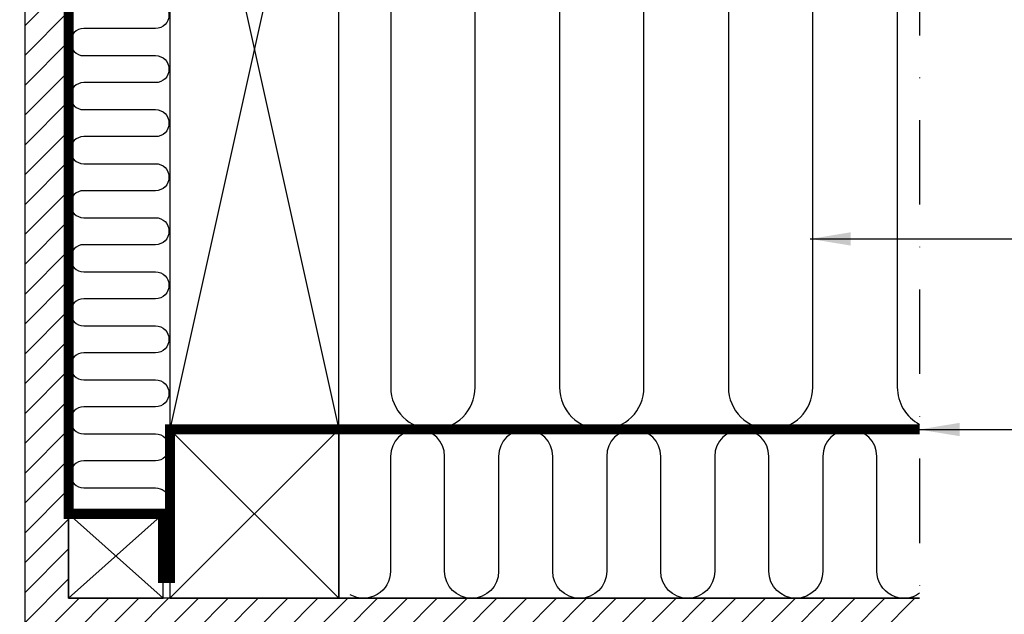
# Model space of a CAD drawing. Units: millimetres. Extents: x -50 to 2150, y -50 to 1535.
# Drawn here: x 1442 to 1734, y 306 to 482 of the extents above; entities that cross this region are included whole.
import ezdxf

# ---------------------------------------------------------------- set-up
doc = ezdxf.new("R2010")
doc.units = ezdxf.units.MM
doc.header["$LTSCALE"] = 50
doc.header["$MEASUREMENT"] = 0
doc.linetypes.add('DASHDOT', pattern=[1, 0.5, -0.25, 0, -0.25])
doc.linetypes.add('HIDDEN', pattern=[0.375, 0.25, -0.125])
for name, color, linetype in [('VELUX_HATCH', 1, 'CONTINUOUS'), ('VELUX_INFO', 7, 'CONTINUOUS'), ('VELUX_INSULATION', 1, 'CONTINUOUS'), ('VELUX_LINNING', 2, 'CONTINUOUS'), ('VELUX_ROOFCONSTRUCTION', 7, 'CONTINUOUS'), ('VELUX_TEXT', 7, 'CONTINUOUS'), ('VELUX_VAPOUR-BARRIER', 1, 'HIDDEN')]:
    doc.layers.add(name, color=color, linetype=linetype)
doc.styles.add('Verdana', font='verdana.ttf')
doc.dimstyles.new('VERDANA', dxfattribs={"dimtxt": 8, "dimasz": 12, "dimexe": 2, "dimexo": 0, "dimgap": 2, "dimtad": 1, "dimdec": 0, "dimzin": 0, "dimdsep": 46, "dimtxsty": 'Verdana', "dimcen": 0.09, "dimclrd": 256, "dimclre": 256, "dimclrt": 256, "dimadec": 0, "dimazin": 0, "dimtfac": 1, "dimtdec": 0, "dimtix": 1, "dimtmove": 0, "dimatfit": 3, "dimfxl": 1, "dimtolj": 1, "dimtzin": 0, "dimarcsym": 0})

msp = doc.modelspace()

# ---------------------------------------------------------------- hatches: boundary and pattern name
at = {"layer": 'VELUX_HATCH'}
h = msp.add_hatch(dxfattribs=at)
h.set_pattern_fill('ANSI31', color=256, scale=50, style=0)
h.paths.add_polyline_path([(1456.98, 634.14), (1456.48, 635.21), (1456.48, 645.5), (1443.98, 645.5), (1443.98, 636), (1443.98, 635.95), (1443.98, 301), (1708.96, 301), (1708.96, 311), (1456.98, 311)])

# ---------------------------------------------------------------- linework, layer by layer
at = {"layer": 'VELUX_INFO', "color": 1, "linetype": 'DASHDOT'}
msp.add_line((1708.96, 652.96), (1708.96, 288.19), dxfattribs=at)
at = {"layer": 'VELUX_INSULATION'}
for points in [[(1536.98, 560.67, -0.483561), (1552.34, 548.5), (1552.34, 373.5, 1), (1577.34, 373.5), (1577.34, 548.5, -1), (1602.34, 548.5), (1602.34, 373.5, 1), (1627.34, 373.5), (1627.34, 548.5, -1), (1652.34, 548.5), (1652.34, 373.5, 1), (1677.34, 373.5), (1677.34, 548.5, -1), (1702.34, 548.5), (1702.34, 373.5, 0.277025), (1708.96, 362.47)], [(1482.69, 487.69, -1), (1482.69, 479.69), (1461.43, 479.69, 1), (1461.43, 471.69), (1482.69, 471.69, -1), (1482.69, 463.69), (1461.43, 463.69, 1), (1461.43, 455.69), (1482.69, 455.69, -1), (1482.69, 447.69), (1461.43, 447.69, 1), (1461.43, 439.69), (1482.69, 439.69, -1), (1482.69, 431.69), (1461.43, 431.69, 1), (1461.43, 423.69), (1482.69, 423.69, -1), (1482.69, 415.69), (1461.43, 415.69, 1), (1461.43, 407.69), (1482.69, 407.69, -1), (1482.69, 399.69), (1461.43, 399.69, 1), (1461.43, 391.69), (1482.69, 391.69, -1), (1482.69, 383.69), (1461.43, 383.69, 1), (1461.43, 375.69), (1482.69, 375.69, -1), (1482.69, 367.69), (1461.43, 367.69, 1), (1461.43, 359.69), (1482.69, 359.69, -1), (1482.69, 351.69), (1461.43, 351.69, 1), (1461.43, 343.69), (1482.69, 343.69, -0.819858), (1484.23, 336)], [(1708.96, 312.49, -0.610372), (1696.3, 319), (1696.3, 353, 1), (1680.3, 353), (1680.3, 319, -1), (1664.3, 319), (1664.3, 353, 1), (1648.3, 353), (1648.3, 319, -1), (1632.3, 319), (1632.3, 353, 1), (1616.3, 353), (1616.3, 319, -1), (1600.3, 319), (1600.3, 353, 1), (1584.3, 353), (1584.3, 319, -1), (1568.3, 319), (1568.3, 353, 1), (1552.3, 353), (1552.3, 319, -0.575572), (1540.34, 312.05)]]:
    msp.add_lwpolyline(points, format="xyb", dxfattribs=at)
for points in [[(1708.96, 361), (1536.98, 361), (1536.98, 561), (1708.96, 561)], [(1708.96, 361), (1536.98, 361), (1536.98, 311), (1708.96, 311)]]:
    msp.add_lwpolyline(points, dxfattribs=at)
at = {"layer": 'VELUX_LINNING'}
msp.add_lwpolyline([(1708.96, 311), (1456.98, 311), (1456.98, 634.14), (1456.57, 635.01, -0.109518), (1456.48, 635.43), (1456.48, 646.7, 0.414214), (1456.18, 647), (1444.28, 647, 0.414214), (1443.98, 646.7), (1443.98, 636, -0.011881), (1443.98, 635.95), (1443.98, 301), (1708.96, 301)], format="xyb", dxfattribs=at)
at = {"layer": 'VELUX_ROOFCONSTRUCTION'}
for p, q in [((1486.98, 586), (1536.98, 361)), ((1536.98, 586), (1486.98, 361)), ((1486.98, 361), (1536.98, 311)), ((1536.98, 361), (1486.98, 311)), ((1484.98, 336), (1456.98, 311)), ((1484.98, 311), (1456.98, 336))]:
    msp.add_line(p, q, dxfattribs=at)
for points in [[(1486.98, 361), (1536.98, 361), (1536.98, 586), (1486.98, 586)], [(1536.98, 361), (1486.98, 361), (1486.98, 311), (1536.98, 311)], [(1456.98, 311), (1484.98, 311), (1484.98, 336), (1456.98, 336)]]:
    msp.add_lwpolyline(points, close=True, dxfattribs=at)
at = {"layer": 'VELUX_VAPOUR-BARRIER', "const_width": 3}
for points in [[(1443.98, 645.5), (1456.98, 645.5), (1456.98, 336), (1484.98, 336), (1484.98, 315.5)], [(1486.98, 315.5), (1486.98, 361), (1708.96, 361)]]:
    msp.add_lwpolyline(points, dxfattribs=at)

# ---------------------------------------------------------------- leaders
at = {"layer": 'VELUX_TEXT', "annotation_type": 0, "has_hookline": 1, "hookline_direction": 0}
for points, text_width in [([(1676.57, 417.41), (1744.48, 417.41)], 58.03), ([(1708.79, 360.96), (1745.21, 361)], 94.19)]:
    msp.add_leader(points, dimstyle='VERDANA', override={"dimgap": 2, "dimtad": 0}, dxfattribs=dict(at, text_width=text_width))

doc.saveas('drawing.dxf')
